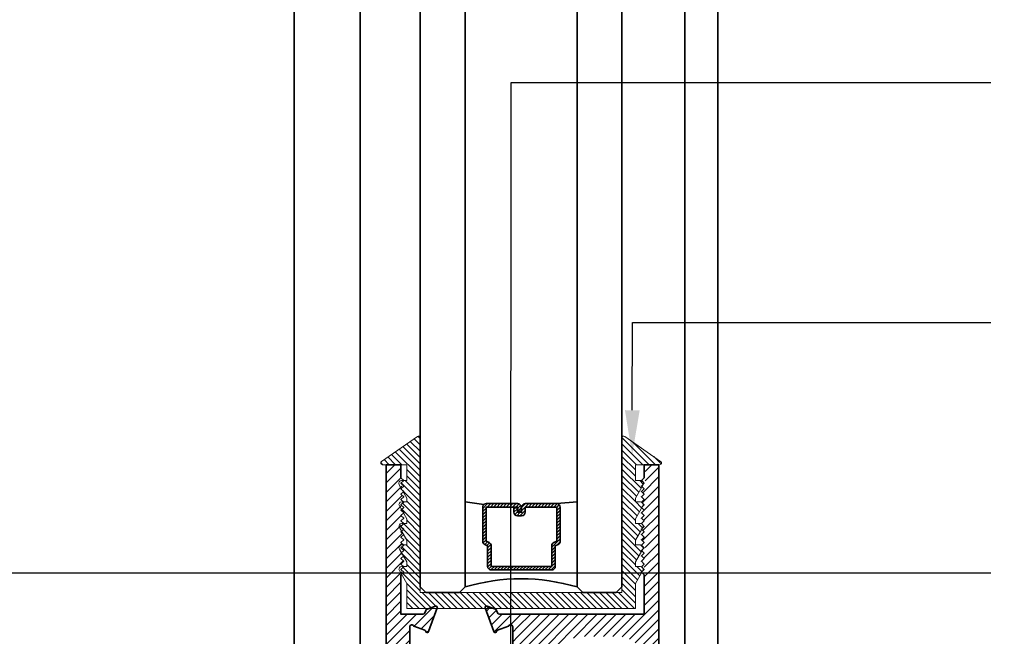
# Model space of a CAD drawing. Units: inches. Extents: x 11149 to 24807, y -8811 to -3310.
# Drawn here: x 11372 to 11378, y -3543 to -3540 of the extents above; entities that cross this region are included whole.
import ezdxf
from ezdxf import colors
from ezdxf.entities.mleader import LeaderData, LeaderLine
from ezdxf.math import Vec2, Vec3

# ---------------------------------------------------------------- set-up
doc = ezdxf.new("R2010")
doc.units = ezdxf.units.IN
doc.header["$LTSCALE"] = 0.5
doc.header["$MEASUREMENT"] = 0
for name, color, linetype, lineweight in [('Frame', 134, 'Continuous', 35), ('PRL - Glass', 5, 'Continuous', 35), ('PRL - Setting', 6, 'Continuous', 20), ('Text', 252, 'Continuous', 30)]:
    doc.layers.add(name, color=color, linetype=linetype, lineweight=lineweight)
doc.styles.get("Standard").update_dxf_attribs({"font": 'arial.ttf'})
pattern_1 = [(45, (18.24421, -330.39591), (-0.0265165043, 0.0265165043), [])]

# ---------------------------------------------------------------- blocks, each defined once
blk = doc.blocks.new('*U158')
at = {"layer": 'PRL - Glass', "lineweight": -3}
h = blk.add_hatch(dxfattribs=at)
h.set_pattern_fill('ANSI31', color=256, scale=0.1, angle=90, style=0)
h.set_pattern_definition([(135, (12483.686798, -4476.136416), (-0.0088388348, -0.0088388348), [])])
edge = h.paths.add_edge_path()
edge.add_line((12370.3581, -4431.528), (12370.3581, -4431.504))
edge.add_arc((12370.3778, -4431.504), 0.0197, 90, 180, ccw=False)
edge.add_line((12370.3778, -4431.4843), (12370.4027, -4431.4843))
edge.add_line((12370.4027, -4431.4843), (12370.4027, -4431.504))
edge.add_line((12370.4027, -4431.504), (12370.3778, -4431.504))
edge.add_line((12370.3778, -4431.504), (12370.3778, -4431.528))
edge.add_line((12370.3778, -4431.528), (12370.4058, -4431.528))
edge.add_arc((12370.4058, -4431.5476), 0.0197, 0, 90, ccw=False)
edge.add_line((12370.4255, -4431.5476), (12370.4255, -4431.7233))
edge.add_arc((12370.4058, -4431.7233), 0.0197, -90, 0, ccw=False)
edge.add_line((12370.4058, -4431.743), (12370.2154, -4431.743))
edge.add_arc((12370.2154, -4431.7233), 0.0197, 204.5471, 270, ccw=False)
edge.add_line((12370.1975, -4431.7315), (12370.1902, -4431.7156))
edge.add_line((12370.1902, -4431.7156), (12370.0753, -4431.7156))
edge.add_arc((12370.0753, -4431.6959), 0.0197, 180, 270, ccw=False)
edge.add_line((12370.0556, -4431.6959), (12370.0556, -4431.3581))
edge.add_arc((12370.0753, -4431.3581), 0.0197, 90, 180, ccw=False)
edge.add_line((12370.0753, -4431.3384), (12370.1902, -4431.3384))
edge.add_line((12370.1902, -4431.3384), (12370.1975, -4431.3224))
edge.add_arc((12370.2154, -4431.3306), 0.0197, 90, 155.4529, ccw=False)
edge.add_line((12370.2154, -4431.3109), (12370.4058, -4431.3109))
edge.add_arc((12370.4058, -4431.3306), 0.0197, 0, 90, ccw=False)
edge.add_line((12370.4255, -4431.3306), (12370.4255, -4431.5063))
edge.add_arc((12370.4058, -4431.5063), 0.0197, -90, 0, ccw=False)
edge.add_line((12370.4058, -4431.526), (12370.3817, -4431.526))
edge.add_line((12370.3817, -4431.526), (12370.3817, -4431.5063))
edge.add_line((12370.3817, -4431.5063), (12370.4058, -4431.5063))
edge.add_line((12370.4058, -4431.5063), (12370.4058, -4431.3306))
edge.add_line((12370.4058, -4431.3306), (12370.2154, -4431.3306))
edge.add_line((12370.2154, -4431.3306), (12370.2081, -4431.3466))
edge.add_arc((12370.1902, -4431.3384), 0.0197, 270, 335.4529, ccw=False)
edge.add_line((12370.1902, -4431.3581), (12370.0753, -4431.3581))
edge.add_line((12370.0753, -4431.3581), (12370.0753, -4431.6959))
edge.add_line((12370.0753, -4431.6959), (12370.1902, -4431.6959))
edge.add_arc((12370.1902, -4431.7156), 0.0197, 24.5471, 90, ccw=False)
edge.add_line((12370.2081, -4431.7074), (12370.2154, -4431.7233))
edge.add_line((12370.2154, -4431.7233), (12370.4058, -4431.7233))
edge.add_line((12370.4058, -4431.7233), (12370.4058, -4431.5476))
edge.add_line((12370.4058, -4431.5476), (12370.3778, -4431.5476))
edge.add_arc((12370.3778, -4431.528), 0.0197, 180, 270, ccw=False)
at = {"layer": 'PRL - Glass'}
for p, q in [((12369.9608, -4430.9622), (12369.9295, -4430.9934)), ((12379.9001, -4430.9622), (12369.9608, -4430.9622)), ((12369.9295, -4430.9934), (12369.9295, -4431.1809)), ((12369.9295, -4431.1809), (12369.9608, -4431.2122)), ((12369.9608, -4431.2122), (12379.9001, -4431.2122)), ((12370.4198, -4431.3167), (12370.4349, -4431.2122)), ((12370.4255, -4431.7233), (12370.4349, -4431.8371)), ((12369.9608, -4431.8371), (12369.9295, -4431.8684)), ((12369.9608, -4431.8371), (12369.9295, -4431.8684)), ((12379.9001, -4431.8371), (12369.9608, -4431.8371)), ((12369.9295, -4431.8684), (12369.9295, -4432.0559)), ((12369.9295, -4431.8684), (12369.9295, -4432.0559)), ((12369.9295, -4432.0559), (12369.9608, -4432.0871)), ((12369.9295, -4432.0559), (12369.9608, -4432.0871)), ((12369.9295, -4432.0559), (12369.9608, -4432.0871)), ((12369.9295, -4432.0559), (12369.9608, -4432.0871)), ((12369.9295, -4432.0559), (12369.9608, -4432.0871)), ((12369.9608, -4432.0871), (12379.9001, -4432.0871))]:
    blk.add_line(p, q, dxfattribs=at)
blk.add_lwpolyline([(12370.3581, -4431.528), (12370.3581, -4431.504, -0.414214), (12370.3778, -4431.4843), (12370.4027, -4431.4843), (12370.4027, -4431.504), (12370.3778, -4431.504), (12370.3778, -4431.528), (12370.4058, -4431.528, -0.414214), (12370.4255, -4431.5476), (12370.4255, -4431.7233, -0.414214), (12370.4058, -4431.743), (12370.2154, -4431.743, -0.293619), (12370.1975, -4431.7315), (12370.1902, -4431.7156), (12370.0753, -4431.7156, -0.414214), (12370.0556, -4431.6959), (12370.0556, -4431.3581, -0.414214), (12370.0753, -4431.3384), (12370.1902, -4431.3384), (12370.1975, -4431.3224, -0.293619), (12370.2154, -4431.3109), (12370.4058, -4431.3109, -0.414214), (12370.4255, -4431.3306), (12370.4255, -4431.5063, -0.414214), (12370.4058, -4431.526), (12370.3817, -4431.526), (12370.3817, -4431.5063), (12370.4058, -4431.5063), (12370.4058, -4431.3306), (12370.2154, -4431.3306), (12370.2081, -4431.3466, -0.293619), (12370.1902, -4431.3581), (12370.0753, -4431.3581), (12370.0753, -4431.6959), (12370.1902, -4431.6959, -0.293619), (12370.2081, -4431.7074), (12370.2154, -4431.7233), (12370.4058, -4431.7233), (12370.4058, -4431.5476), (12370.3778, -4431.5476, -0.414214)], format="xyb", close=True, dxfattribs=at)
blk.add_arc((12368.9092, -4431.5247), 1.097, 343.4495, 16.5505, dxfattribs=at)

msp = doc.modelspace()

# ---------------------------------------------------------------- hatches: boundary and pattern name
at = {"layer": 'Frame'}
h = msp.add_hatch(dxfattribs=at)
h.set_pattern_fill('ANSI31', color=256, scale=0.3)
h.set_pattern_definition(pattern_1)
h.paths.add_polyline_path([(11374.10402, -3544.01391), (11374.19776, -3544.01391), (11374.19776, -3543.58364), (11374.53668, -3543.58364), (11374.53668, -3543.51364), (11374.19776, -3543.51364), (11374.19776, -3543.31975), (11374.3165, -3543.31975, 0.4142136), (11374.33247, -3543.30379), (11374.33247, -3543.19546, 1), (11374.3165, -3543.19546), (11374.25264, -3543.23233, -0.5773503), (11374.23467, -3543.22196), (11374.23467, -3542.97647, -0.843039), (11374.25794, -3542.97248), (11374.31945, -3542.99487, -0.2704955), (11374.3246, -3543.00106, 0.7711059), (11374.33997, -3543.00248), (11374.38803, -3542.87043, 0.6370703), (11374.3778, -3542.8602), (11374.33181, -3542.87694, 0.2216947), (11374.32465, -3542.88409), (11374.31969, -3542.89774, -0.3152988), (11374.30843, -3542.90562), (11374.1862, -3542.90562), (11374.1862, -3542.68543), (11374.19568, -3542.67596), (11374.18754, -3542.66186, -0.5686268), (11374.20014, -3542.63937), (11374.1862, -3542.62543), (11374.2012, -3542.61043), (11374.1862, -3542.59543), (11374.2012, -3542.58043), (11374.1862, -3542.56543), (11374.19568, -3542.55596), (11374.18754, -3542.54186, -0.5686099), (11374.20014, -3542.51937), (11374.1862, -3542.50543), (11374.2012, -3542.49043), (11374.1862, -3542.47543), (11374.2012, -3542.46043), (11374.1862, -3542.44543), (11374.19568, -3542.43596), (11374.18754, -3542.42186, -0.568593), (11374.20014, -3542.39937), (11374.1862, -3542.38543), (11374.2012, -3542.37043), (11374.1862, -3542.35543), (11374.2012, -3542.34043), (11374.1862, -3542.32543), (11374.19568, -3542.31596), (11374.18754, -3542.30186, -0.5685761), (11374.20014, -3542.27937), (11374.1862, -3542.26544), (11374.2012, -3542.25044), (11374.1862, -3542.23544), (11374.2012, -3542.22044), (11374.1862, -3542.20544), (11374.19421, -3542.19743), (11374.18584, -3542.18294, -0.5773503), (11374.19883, -3542.16044), (11374.2012, -3542.16044), (11374.2012, -3542.16044), (11374.1862, -3542.14544), (11374.1862, -3542.07144), (11374.10402, -3542.07144)])
h.paths.add_polyline_path([(11374.10402, -3546.07144), (11374.19776, -3546.07144), (11374.19776, -3544.60705), (11374.43488, -3544.60705), (11374.43488, -3544.52581), (11374.40339, -3544.52581), (11374.40339, -3544.48206), (11374.19776, -3544.48206), (11374.19776, -3544.01391), (11374.10402, -3544.01391)])
h.paths.add_polyline_path([(11374.77231, -3543.22124), (11374.72765, -3543.19546, 1), (11374.71168, -3543.19546), (11374.66168, -3543.19546), (11374.66168, -3543.58364), (11374.79538, -3543.58364), (11374.79538, -3543.55705, -0.3076749), (11374.67752, -3543.38364, -0.2705091)])
h.paths.add_polyline_path([(11374.80948, -3542.97647), (11374.80948, -3543.20529, -0.0397571), (11374.83839, -3543.19891), (11374.83858, -3542.90562), (11374.73572, -3542.90562, -0.3152988), (11374.72447, -3542.89774), (11374.7195, -3542.88409, 0.2216947), (11374.71234, -3542.87694), (11374.66635, -3542.8602, 0.6370703), (11374.65612, -3542.87043), (11374.70418, -3543.00248, 0.7711059), (11374.71956, -3543.00106, -0.2704955), (11374.7247, -3542.99487), (11374.78621, -3542.97248, -0.843039)])
h = msp.add_hatch(dxfattribs=at)
h.set_pattern_fill('ANSI31', color=256, scale=0.3)
h.set_pattern_definition(pattern_1)
h.paths.add_polyline_path([(11374.83858, -3542.90562), (11374.83839, -3543.19891, -0.4551809), (11375.05052, -3543.38364, -0.3076749), (11374.93265, -3543.55705), (11374.93265, -3543.58364), (11375.06635, -3543.58364), (11375.06635, -3543.15562, -0.4142136), (11375.19135, -3543.03062), (11375.40527, -3543.03062, -0.4142136), (11375.53027, -3543.15562), (11375.53027, -3544.01391), (11375.62402, -3544.01391), (11375.62402, -3542.07144), (11375.54724, -3542.07144), (11375.54724, -3542.1687, -0.2524491), (11375.54682, -3542.18294), (11375.53676, -3542.20037), (11375.54183, -3542.20544), (11375.52683, -3542.22044), (11375.54183, -3542.23544), (11375.52683, -3542.25044), (11375.54183, -3542.26544), (11375.5279, -3542.27936), (11375.53213, -3542.27936, -0.5773503), (11375.54512, -3542.30186), (11375.53529, -3542.3189), (11375.54183, -3542.32543), (11375.52683, -3542.34043), (11375.54183, -3542.35543), (11375.52683, -3542.37043), (11375.54183, -3542.38543), (11375.5279, -3542.39936), (11375.53213, -3542.39936, -0.5773503), (11375.54512, -3542.42186), (11375.53529, -3542.43889), (11375.54183, -3542.44543), (11375.52683, -3542.46043), (11375.54183, -3542.47543), (11375.52683, -3542.49043), (11375.54183, -3542.50543), (11375.5279, -3542.51936), (11375.53213, -3542.51936, -0.5773503), (11375.54512, -3542.54186), (11375.53529, -3542.55889), (11375.54183, -3542.56543), (11375.52683, -3542.58043), (11375.54183, -3542.59543), (11375.52683, -3542.61043), (11375.54183, -3542.62543), (11375.5279, -3542.63936), (11375.53213, -3542.63936, -0.5773503), (11375.54512, -3542.66186), (11375.53529, -3542.67889), (11375.54183, -3542.68543), (11375.54183, -3542.90562)])
h.paths.add_polyline_path([(11375.53027, -3544.60705), (11375.53027, -3546.07144), (11375.62402, -3546.07144), (11375.62402, -3544.01391), (11375.53027, -3544.01391), (11375.53027, -3544.48206), (11375.34024, -3544.48206, -0.1733452), (11375.32914, -3544.50612), (11375.30459, -3544.48206), (11375.29315, -3544.48206), (11375.29315, -3544.60705)])
at = {"layer": 'PRL - Setting'}
h = msp.add_hatch(dxfattribs=at)
h.set_pattern_fill('ANSI31', color=256, scale=0.2, angle=90)
h.set_pattern_definition([(135, (310.13236, -345.07044), (-0.01767766953, -0.01767766953), [])])
edge = h.paths.add_edge_path()
edge.add_arc((11375.42829, -3541.9221), 0.01, 55.17761, 180)
edge.add_line((11375.41829, -3541.9221), (11375.41829, -3542.75347))
edge.add_line((11375.41829, -3542.75347), (11375.41829, -3542.78472))
edge.add_line((11375.41829, -3542.78472), (11374.29329, -3542.78472))
edge.add_line((11374.29329, -3542.78472), (11374.29329, -3541.9221))
edge.add_arc((11374.28329, -3541.9221), 0.01, 0, 124.82239)
edge.add_line((11374.27758, -3541.91389), (11374.07727, -3542.05323))
edge.add_arc((11374.08298, -3542.06144), 0.01, 124.82239, 270)
edge.add_line((11374.08298, -3542.07144), (11374.21829, -3542.07144))
edge.add_line((11374.21829, -3542.07144), (11374.21829, -3542.16044))
edge.add_line((11374.21829, -3542.16044), (11374.19614, -3542.16044))
edge.add_line((11374.19614, -3542.16044), (11374.18114, -3542.17544))
edge.add_line((11374.18114, -3542.17544), (11374.19614, -3542.19044))
edge.add_line((11374.19614, -3542.19044), (11374.18567, -3542.2009))
edge.add_line((11374.18567, -3542.2009), (11374.21829, -3542.2574))
edge.add_line((11374.21829, -3542.2574), (11374.21829, -3542.27936))
edge.add_line((11374.21829, -3542.27936), (11374.19507, -3542.27936))
edge.add_line((11374.19507, -3542.27936), (11374.19614, -3542.28044))
edge.add_line((11374.19614, -3542.28044), (11374.18114, -3542.29544))
edge.add_line((11374.18114, -3542.29544), (11374.19614, -3542.31044))
edge.add_line((11374.19614, -3542.31044), (11374.18714, -3542.31943))
edge.add_line((11374.18714, -3542.31943), (11374.21829, -3542.37338))
edge.add_line((11374.21829, -3542.37338), (11374.21829, -3542.39936))
edge.add_line((11374.21829, -3542.39936), (11374.19507, -3542.39936))
edge.add_line((11374.19507, -3542.39936), (11374.19614, -3542.40044))
edge.add_line((11374.19614, -3542.40044), (11374.18114, -3542.41544))
edge.add_line((11374.18114, -3542.41544), (11374.19614, -3542.43044))
edge.add_line((11374.19614, -3542.43044), (11374.18714, -3542.43943))
edge.add_line((11374.18714, -3542.43943), (11374.21829, -3542.49338))
edge.add_line((11374.21829, -3542.49338), (11374.21829, -3542.51936))
edge.add_line((11374.21829, -3542.51936), (11374.19507, -3542.51936))
edge.add_line((11374.19507, -3542.51936), (11374.19614, -3542.52044))
edge.add_line((11374.19614, -3542.52044), (11374.18114, -3542.53544))
edge.add_line((11374.18114, -3542.53544), (11374.19614, -3542.55044))
edge.add_line((11374.19614, -3542.55044), (11374.18714, -3542.55943))
edge.add_line((11374.18714, -3542.55943), (11374.21829, -3542.61338))
edge.add_line((11374.21829, -3542.61338), (11374.21829, -3542.63936))
edge.add_line((11374.21829, -3542.63936), (11374.19507, -3542.63936))
edge.add_line((11374.19507, -3542.63936), (11374.19614, -3542.64044))
edge.add_line((11374.19614, -3542.64044), (11374.18114, -3542.65544))
edge.add_line((11374.18114, -3542.65544), (11374.19614, -3542.67044))
edge.add_line((11374.19614, -3542.67044), (11374.18714, -3542.67943))
edge.add_line((11374.18714, -3542.67943), (11374.21829, -3542.73338))
edge.add_line((11374.21829, -3542.73338), (11374.21829, -3542.87444))
edge.add_line((11374.21829, -3542.87444), (11375.49329, -3542.87444))
edge.add_line((11375.49329, -3542.87444), (11375.49329, -3542.73338))
edge.add_line((11375.49329, -3542.73338), (11375.52835, -3542.67265))
edge.add_line((11375.52835, -3542.67265), (11375.52614, -3542.67044))
edge.add_line((11375.52614, -3542.67044), (11375.53438, -3542.66219))
edge.add_arc((11375.52159, -3542.65436), 0.015, 328.5221, 375.57397)
edge.add_line((11375.53604, -3542.65033), (11375.52562, -3542.63991))
edge.add_arc((11375.52159, -3542.65436), 0.015, 74.42603, 90)
edge.add_line((11375.52159, -3542.63936), (11375.49329, -3542.63936))
edge.add_line((11375.49329, -3542.63936), (11375.49329, -3542.61338))
edge.add_line((11375.49329, -3542.61338), (11375.52835, -3542.55265))
edge.add_line((11375.52835, -3542.55265), (11375.52614, -3542.55044))
edge.add_line((11375.52614, -3542.55044), (11375.53438, -3542.54219))
edge.add_arc((11375.52159, -3542.53436), 0.015, 328.5221, 375.57397)
edge.add_line((11375.53604, -3542.53033), (11375.52562, -3542.51991))
edge.add_arc((11375.52159, -3542.53436), 0.015, 74.42603, 90)
edge.add_line((11375.52159, -3542.51936), (11375.49329, -3542.51936))
edge.add_line((11375.49329, -3542.51936), (11375.49329, -3542.49338))
edge.add_line((11375.49329, -3542.49338), (11375.52835, -3542.43265))
edge.add_line((11375.52835, -3542.43265), (11375.52614, -3542.43044))
edge.add_line((11375.52614, -3542.43044), (11375.53438, -3542.42219))
edge.add_arc((11375.52159, -3542.41436), 0.015, 328.5221, 375.57397)
edge.add_line((11375.53604, -3542.41033), (11375.52562, -3542.39991))
edge.add_arc((11375.52159, -3542.41436), 0.015, 74.42603, 90)
edge.add_line((11375.52159, -3542.39936), (11375.49329, -3542.39936))
edge.add_line((11375.49329, -3542.39936), (11375.49329, -3542.37338))
edge.add_line((11375.49329, -3542.37338), (11375.52835, -3542.31265))
edge.add_line((11375.52835, -3542.31265), (11375.52614, -3542.31044))
edge.add_line((11375.52614, -3542.31044), (11375.53438, -3542.30219))
edge.add_arc((11375.52159, -3542.29436), 0.015, 328.5221, 375.57397)
edge.add_line((11375.53604, -3542.29033), (11375.52562, -3542.27991))
edge.add_arc((11375.52159, -3542.29436), 0.015, 74.42603, 90)
edge.add_line((11375.52159, -3542.27936), (11375.49329, -3542.27936))
edge.add_line((11375.49329, -3542.27936), (11375.49329, -3542.2574))
edge.add_line((11375.49329, -3542.2574), (11375.52982, -3542.19412))
edge.add_line((11375.52982, -3542.19412), (11375.52614, -3542.19044))
edge.add_line((11375.52614, -3542.19044), (11375.53795, -3542.17863))
edge.add_arc((11375.52329, -3542.17544), 0.015, 347.70272, 372.29728)
edge.add_line((11375.53795, -3542.17224), (11375.52648, -3542.16078))
edge.add_arc((11375.52329, -3542.17544), 0.015, 77.70272, 90)
edge.add_line((11375.52329, -3542.16044), (11375.49329, -3542.16044))
edge.add_line((11375.49329, -3542.16044), (11375.49329, -3542.07144))
edge.add_line((11375.49329, -3542.07144), (11375.6286, -3542.07144))
edge.add_arc((11375.6286, -3542.06144), 0.01, 270, 415.17761)
edge.add_line((11375.63431, -3542.05323), (11375.434, -3541.91389))

# ---------------------------------------------------------------- linework, layer by layer
at = {"layer": 'Frame'}
for p, q in [((11373.59071, -3532.74973), (11373.59071, -3545.70444)), ((11373.95902, -3545.70444), (11373.95902, -3532.74973)), ((11375.76902, -3545.70444), (11375.76902, -3532.74973)), ((11375.95333, -3532.74973), (11375.95333, -3545.70444))]:
    msp.add_line(p, q, dxfattribs=at)
for points in [[(11374.23467, -3543.22196), (11374.23467, -3542.97647, -0.843039), (11374.25794, -3542.97248), (11374.31945, -3542.99487, -0.2704955), (11374.3246, -3543.00106, 0.7711059), (11374.33997, -3543.00248), (11374.38803, -3542.87043, 0.6370703), (11374.3778, -3542.8602), (11374.33181, -3542.87694, 0.2216947), (11374.32465, -3542.88409), (11374.31969, -3542.89774, -0.3152988), (11374.30843, -3542.90562), (11374.1862, -3542.90562), (11374.1862, -3542.68543), (11374.2012, -3542.67043), (11374.1862, -3542.65543), (11374.2012, -3542.64043), (11374.1862, -3542.62543), (11374.2012, -3542.61043), (11374.1862, -3542.59543), (11374.2012, -3542.58043), (11374.1862, -3542.56543), (11374.2012, -3542.55043), (11374.1862, -3542.53543), (11374.2012, -3542.52043), (11374.1862, -3542.50543), (11374.2012, -3542.49043), (11374.1862, -3542.47543), (11374.2012, -3542.46043), (11374.1862, -3542.44543), (11374.2012, -3542.43043), (11374.1862, -3542.41543), (11374.2012, -3542.40043), (11374.1862, -3542.38543), (11374.2012, -3542.37043), (11374.1862, -3542.35543), (11374.2012, -3542.34043), (11374.1862, -3542.32543), (11374.2012, -3542.31043), (11374.1862, -3542.29543), (11374.2012, -3542.28043), (11374.1862, -3542.26544), (11374.2012, -3542.25044), (11374.1862, -3542.23544), (11374.2012, -3542.22044), (11374.1862, -3542.20544), (11374.2012, -3542.19044), (11374.1862, -3542.17544), (11374.2012, -3542.16044), (11374.1862, -3542.14544), (11374.1862, -3542.07144), (11374.10402, -3542.07144), (11374.10402, -3546.07144)], [(11375.62402, -3546.07144), (11375.62402, -3542.07144), (11375.54183, -3542.07144), (11375.54183, -3542.14544), (11375.52683, -3542.16044), (11375.54183, -3542.17544), (11375.52683, -3542.19044), (11375.54183, -3542.20544), (11375.52683, -3542.22044), (11375.54183, -3542.23544), (11375.52683, -3542.25044), (11375.54183, -3542.26544), (11375.52683, -3542.28043), (11375.54183, -3542.29543), (11375.52683, -3542.31043), (11375.54183, -3542.32543), (11375.52683, -3542.34043), (11375.54183, -3542.35543), (11375.52683, -3542.37043), (11375.54183, -3542.38543), (11375.52683, -3542.40043), (11375.54183, -3542.41543), (11375.52683, -3542.43043), (11375.54183, -3542.44543), (11375.52683, -3542.46043), (11375.54183, -3542.47543), (11375.52683, -3542.49043), (11375.54183, -3542.50543), (11375.52683, -3542.52043), (11375.54183, -3542.53543), (11375.52683, -3542.55043), (11375.54183, -3542.56543), (11375.52683, -3542.58043), (11375.54183, -3542.59543), (11375.52683, -3542.61043), (11375.54183, -3542.62543), (11375.52683, -3542.64043), (11375.54183, -3542.65543), (11375.52683, -3542.67043), (11375.54183, -3542.68543), (11375.54183, -3542.90562), (11374.73572, -3542.90562, -0.3152988), (11374.72447, -3542.89774), (11374.7195, -3542.88409, 0.2216947), (11374.71234, -3542.87694), (11374.66635, -3542.8602, 0.6370703), (11374.65612, -3542.87043), (11374.70418, -3543.00248, 0.7711059), (11374.71956, -3543.00106, -0.2704955), (11374.7247, -3542.99487), (11374.78621, -3542.97248, -0.843039), (11374.80948, -3542.97647), (11374.80948, -3543.22196, -0.5773503)]]:
    msp.add_lwpolyline(points, format="xyb", dxfattribs=at)
at = {"layer": 'PRL - Setting'}
msp.add_lwpolyline([(11375.53458, -3542.66186), (11375.49329, -3542.73338), (11375.49329, -3542.87444), (11374.21829, -3542.87444), (11374.21829, -3542.73338), (11374.177, -3542.66186, -0.5773503), (11374.18999, -3542.63936), (11374.21829, -3542.63936), (11374.21829, -3542.61338), (11374.177, -3542.54186, -0.5773503), (11374.18999, -3542.51936), (11374.21829, -3542.51936), (11374.21829, -3542.49338), (11374.177, -3542.42186, -0.5773503), (11374.18999, -3542.39936), (11374.21829, -3542.39936), (11374.21829, -3542.37338), (11374.177, -3542.30186, -0.5773503), (11374.18999, -3542.27936), (11374.21829, -3542.27936), (11374.21829, -3542.2574), (11374.1753, -3542.18294, -0.5773503), (11374.18829, -3542.16044), (11374.21829, -3542.16044), (11374.21829, -3542.07144), (11374.08298, -3542.07144, -0.7344226), (11374.07727, -3542.05323), (11374.27758, -3541.91389, -0.6057551), (11374.29329, -3541.9221), (11374.29329, -3542.78472), (11375.41829, -3542.78472), (11375.41829, -3541.9221, -0.6057551), (11375.434, -3541.91389), (11375.63431, -3542.05323, -0.7344226), (11375.6286, -3542.07144), (11375.49329, -3542.07144), (11375.49329, -3542.16044), (11375.52329, -3542.16044, -0.5773503), (11375.53628, -3542.18294), (11375.49329, -3542.2574), (11375.49329, -3542.27936), (11375.52159, -3542.27936, -0.5773503), (11375.53458, -3542.30186), (11375.49329, -3542.37338), (11375.49329, -3542.39936), (11375.52159, -3542.39936, -0.5773503), (11375.53458, -3542.42186), (11375.49329, -3542.49338), (11375.49329, -3542.51936), (11375.52159, -3542.51936, -0.5773503), (11375.53458, -3542.54186), (11375.49329, -3542.61338), (11375.49329, -3542.63936), (11375.52159, -3542.63936, -0.5773503)], format="xyb", close=True, dxfattribs=at)

# ---------------------------------------------------------------- block references
at = {"layer": 'PRL - Glass', "rotation": 90.00000000000001}
msp.add_blockref('*U158', (6943.33114, -15912.71425), dxfattribs=at)

# ---------------------------------------------------------------- leaders
at = {"layer": 'Text'}
ml = msp.add_multileader_mtext('Standard', dxfattribs=at)
ml.set_content('\\A1;{\\f@Arial Unicode MS|b0|i0|c0|p34;TANDEM BOTTOM ROLLER}', color=256)
ml.set_leader_properties()
ml.build(insert=Vec2(0, 0))
ml.multileader.update_dxf_attribs({"dogleg_length": 0.20396, "arrow_head_size": 0.25, "scale": 2})
ctx = ml.context
ctx.base_point, ctx.scale, ctx.char_height, ctx.arrow_head_size, ctx.landing_gap_size, ctx.plane_origin = Vec3(11377.47583, -3539.94076), 2, 0.25, 0.25, 0.125, Vec3(11376.63796, -3542.41067)
notes = []
notes.append((ctx, [(0, (1, 1, 0), (11374.801, -3539.94076), (1, 0), 2.67483, [(0, [(11374.79835, -3544.008)], 0, [])])]))
ctx.mtext.insert, ctx.mtext.width, ctx.mtext.flow_direction = Vec3(11377.60083, -3539.81363), 7.8466001, 5
ml = msp.add_multileader_mtext('Standard', dxfattribs=at)
ml.set_content('GASKET FOR (1 1/8" GLASS)\\PPART# BL-4514', color=256)
ml.set_leader_properties()
ml.build(insert=Vec2(0, 0))
ml.multileader.update_dxf_attribs({"dogleg_length": 3.02338, "arrow_head_size": 0.25, "scale": 2})
ctx = ml.context
ctx.base_point, ctx.scale, ctx.char_height, ctx.arrow_head_size, ctx.landing_gap_size, ctx.plane_origin = Vec3(11377.47583, -3541.27784), 2, 0.25, 0.25, 0.125, Vec3(11374.49875, -3542.0375)
notes.append((ctx, [(0, (1, 1, 0), (11375.47742, -3541.27784), (1, 0), 1.99841, [(0, [(11375.47549, -3542.01754)], 0, [])])]))
ctx.mtext.insert, ctx.mtext.width, ctx.mtext.flow_direction = Vec3(11377.60083, -3541.15071), 7.8466001, 5
ml = msp.add_multileader_mtext('Standard', dxfattribs=at)
ml.set_content('\\A1;{\\f@Arial Unicode MS|b0|i0|c0|p34;2-3/16" WIDE BEAUTY CAP\\P6063-T5 ALUMINUM \\PWITH  628 / CLEAR ANODIZED FINISH}', color=256)
ml.set_leader_properties()
ml.build(insert=Vec2(0, 0))
ml.multileader.update_dxf_attribs({"dogleg_length": 0.20396, "arrow_head_size": 0.25, "scale": 2})
ctx = ml.context
ctx.base_point, ctx.scale, ctx.char_height, ctx.arrow_head_size, ctx.landing_gap_size, ctx.plane_origin = Vec3(11377.47583, -3542.67502), 2, 0.25, 0.25, 0.125, Vec3(11372.83104, -3543.95312)
notes.append((ctx, [(0, (1, 1, 0), (11368.81283, -3542.67502), (1, 0), 8.663, [(0, [(11368.81289, -3545.62848)], 0, [])])]))
ctx.mtext.insert, ctx.mtext.width, ctx.mtext.flow_direction = Vec3(11377.60083, -3542.54789), 4.8838104, 5
for ctx, leaders in notes:
    for number, flags, end, landing, length, lines in leaders:
        leader = LeaderData()
        leader.index, (leader.has_last_leader_line, leader.has_dogleg_vector, leader.attachment_direction) = number, flags
        leader.last_leader_point, leader.dogleg_vector, leader.dogleg_length = Vec3(end), Vec3(landing), length
        for number, points, colour, breaks in lines:
            line = LeaderLine()
            line.index, line.vertices, line.color, line.breaks = number, Vec3.list(points), colors.encode_raw_color(colour), breaks
            leader.lines.append(line)
        ctx.leaders.append(leader)

doc.saveas('drawing.dxf')
